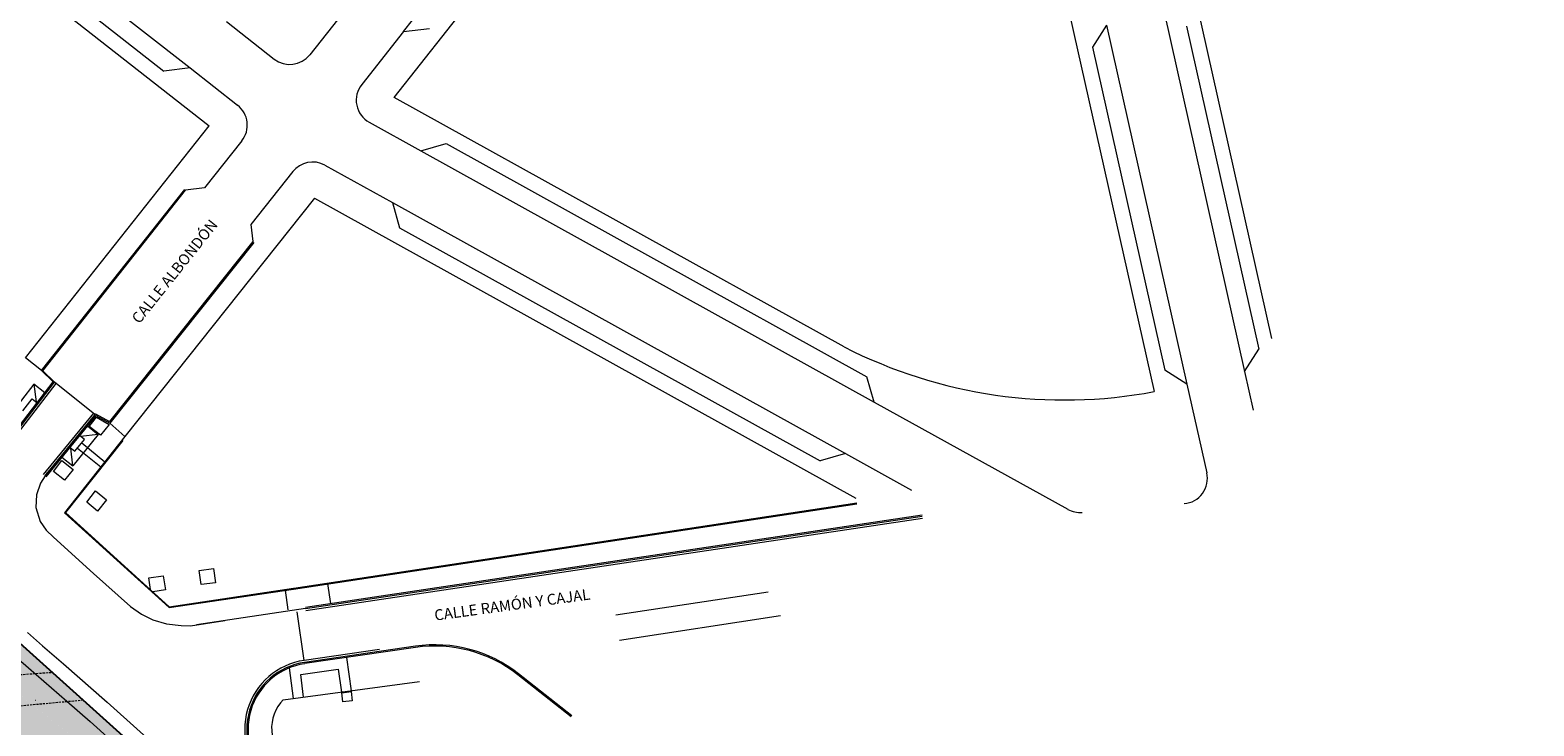
# Model space of a CAD drawing. Units: millimetres. Extents: x 443904 to 445236, y 4114559 to 4115686.
# Drawn here: x 444975 to 445153, y 4115157 to 4115240 of the extents above; entities that cross this region are included whole.
import ezdxf

# ---------------------------------------------------------------- set-up
doc = ezdxf.new("R2010")
doc.units = ezdxf.units.MM
doc.linetypes.add('CONTINUA', pattern=[0])
doc.linetypes.add('TRAZOS', pattern=[19.05, 12.7, -6.35])
doc.layers.add('_Bordillo', color=2, linetype='CONTINUA', lineweight=0)
doc.layers.add('MURO RIO', color=5, linetype='Continuous', lineweight=0)
for name, color, linetype, lineweight, true_color in [('_JARDINERIA_Cesped', 7, 'Continuous', 18, 0x4c9900), ('PLANOBASE', 9, 'Continuous', 0, 0x808080), ('TR-CAMINOS', 7, 'Continuous', 0, 0xf9ddc8)]:
    doc.layers.add(name, color=color, linetype=linetype, lineweight=lineweight, true_color=true_color)
doc.layers.add('_lineas', color=8, linetype='Continuous')
doc.layers.add('TR-SOLADOS', color=7, linetype='Continuous', true_color=0xcad1c7)
doc.styles.add('TXT-CAJETIN', font='arial.ttf', dxfattribs={"height": 1.29})

# ---------------------------------------------------------------- blocks, each defined once
blk = doc.blocks.new('A$Ce2c3b4eb')
at = {"layer": 'PLANOBASE'}
for p, q in [((445017.84, 4115231.54), (445081.98, 4115312.69)), ((445081.98, 4115312.69), (445107.92, 4115196.66)), ((445018.96, 4115239.36), (445075.18, 4115310.54)), ((444905.95, 4115298.77), (444995.91, 4115228.17)), ((444913.88, 4115297.63), (444993.65, 4115235.03)), ((444914.26, 4115294.54), (444990.56, 4115234.66)), ((445013.46, 4115243.7), (445007.85, 4115236.59)), ((444997.97, 4115240.54), (445003.64, 4115236.09)), ((445109.13, 4115241.65), (445118.65, 4115199.06)), ((445018.96, 4115239.36), (445014, 4115233.08)), ((445018.96, 4115239.36), (445022.05, 4115239.72)), ((445102.3, 4115240.12), (445100.63, 4115237.5)), ((445102.3, 4115240.12), (445111.82, 4115197.53)), ((445111.76, 4115239.98), (445120.32, 4115201.69)), ((445100.63, 4115237.5), (445109.19, 4115199.2)), ((444993.65, 4115235.03), (444990.56, 4115234.66)), ((444993.65, 4115235.03), (444999.29, 4115230.61)), ((445071.2, 4115201.96), (445017.84, 4115231.54)), ((445014.9, 4115228.6), (445021.02, 4115225.2)), ((444999.79, 4115226.39), (444995.38, 4115220.81)), ((445021.02, 4115225.2), (445024.01, 4115226.06)), ((445021.02, 4115225.2), (445074.74, 4115195.43)), ((445024.01, 4115226.06), (445073.88, 4115198.42)), ((445005.83, 4115222.74), (445000.87, 4115216.46)), ((445009.64, 4115223.51), (445017.63, 4115219.08)), ((444995.38, 4115220.81), (444993.13, 4115220.54)), ((444976.04, 4115199.15), (444993.02, 4115220.64)), ((444976.21, 4115199.12), (444993.13, 4115220.54)), ((445008.41, 4115219.61), (444985.94, 4115191.33)), ((445008.41, 4115219.61), (445072.58, 4115184.05)), ((445017.63, 4115219.08), (445018.48, 4115216.09)), ((445017.63, 4115219.08), (445071.35, 4115189.31)), ((445000.87, 4115216.46), (445001.11, 4115214.45)), ((445018.48, 4115216.09), (445068.36, 4115188.45)), ((445001.11, 4115214.45), (444984.1, 4115193.13)), ((445001.22, 4115214.36), (444984.13, 4115192.94)), ((445118.65, 4115199.06), (445120.32, 4115201.69)), ((444976.04, 4115199.15), (444974.14, 4115200.66)), ((444970.94, 4115189.4), (444977.43, 4115197.81)), ((444971.01, 4115189.25), (444977.6, 4115197.78)), ((444971.21, 4115189.1), (444977.8, 4115197.62)), ((444977.43, 4115197.81), (444976.04, 4115199.15)), ((444977.6, 4115197.78), (444976.21, 4115199.12)), ((444982.38, 4115193.94), (444977.6, 4115197.78)), ((445074.74, 4115195.43), (445073.88, 4115198.42)), ((445111.82, 4115197.53), (445109.19, 4115199.2)), ((445118.65, 4115199.06), (445119.68, 4115194.48)), ((444975.14, 4115197.54), (444972.21, 4115193.74)), ((444976.45, 4115196.53), (444973.51, 4115192.74)), ((444973.84, 4115194.38), (444974.94, 4115195.8)), ((444974.94, 4115195.8), (444975.53, 4115195.35)), ((444976.45, 4115196.53), (444975.14, 4115197.54)), ((444975.14, 4115197.54), (444975.41, 4115195.44)), ((445111.82, 4115197.53), (445114.17, 4115187.03)), ((444982.19, 4115194.1), (444976.26, 4115186.82)), ((444982.45, 4115194.03), (444976.45, 4115186.66)), ((444982.45, 4115194.03), (444984.1, 4115193.13)), ((445074.74, 4115195.43), (445097.7, 4115182.71)), ((444982.49, 4115193.84), (444976.57, 4115186.56)), ((444981.5, 4115192.62), (444978.47, 4115188.9)), ((444981.5, 4115192.62), (444982.78, 4115191.58)), ((444982.49, 4115193.84), (444984.13, 4115192.94)), ((444984.13, 4115192.94), (444985.94, 4115191.33)), ((444982.78, 4115191.58), (444979.75, 4115187.85)), ((444980, 4115189.59), (444981.13, 4115190.98)), ((444981.13, 4115190.98), (444980.55, 4115191.46)), ((444982.78, 4115191.58), (444980.67, 4115191.36)), ((444980.82, 4115190.59), (444983.57, 4115188.35)), ((444978.47, 4115188.9), (444979.75, 4115187.85)), ((444979.42, 4115190.06), (444980, 4115189.59)), ((444979.75, 4115187.85), (444979.53, 4115189.96)), ((444980.31, 4115189.97), (444983.07, 4115187.73)), ((445071.35, 4115189.31), (445068.36, 4115188.45)), ((445071.35, 4115189.31), (445079.16, 4115184.98)), ((445005.92, 4115173.26), (445072.68, 4115183.36)), ((445005.96, 4115173.37), (445072.67, 4115183.46)), ((445007.32, 4115171.09), (445080.42, 4115182.05)), ((445007.34, 4115170.95), (445080.44, 4115181.9)), ((445007.37, 4115170.7), (445080.48, 4115181.66)), ((445044.12, 4115170.18), (445062.16, 4115172.94)), ((445007.34, 4115170.95), (444994.42, 4115169.02)), ((445007.19, 4115164.8), (445006.33, 4115170.54)), ((445044.57, 4115167.21), (445063.65, 4115170.13)), ((445016.1, 4115166.1), (445007.19, 4115164.8)), ((445004.7, 4115160.13), (445020.84, 4115162.28))]:
    blk.add_line(p, q, dxfattribs=at)
for points in [[(445121.88, 4115202.95), (445111.69, 4115248.56), (445152.94, 4115269.24)], [(444974.14, 4115200.66), (444995.91, 4115228.17)], [(444985.94, 4115191.33), (444978.76, 4115182.31), (444991.16, 4115171.06), (445005.92, 4115173.26)], [(444985.7, 4115190.86), (444978.9, 4115182.32), (444991.19, 4115171.16), (445005.91, 4115173.36)], [(444988.96, 4115173.19), (444988.75, 4115174.58), (444990.47, 4115174.84), (444990.73, 4115173.16), (444989.24, 4115172.93)], [(445004.94, 4115173.11), (445005.26, 4115170.78)], [(445009.96, 4115173.87), (445010.31, 4115171.53)], [(445005.91, 4115160.29), (445005.45, 4115163.92)], [(445007.11, 4115160.45), (445006.78, 4115163.14), (445011.22, 4115163.76), (445011.6, 4115161.04)], [(445012.78, 4115161.2), (445012.22, 4115165.14)], [(444975.32, 4115160.06), (444975.28, 4115160.03)]]:
    blk.add_lwpolyline(points, dxfattribs=at)
for points in [[(444982.58, 4115193.62), (444984.06, 4115192.78), (444983.05, 4115191.5), (444981.71, 4115192.54)], [(444978.47, 4115188.49), (444979.79, 4115187.44), (444978.78, 4115186.15), (444977.45, 4115187.2)], [(444982.46, 4115184.9), (444983.74, 4115183.84), (444982.68, 4115182.49), (444981.4, 4115183.55)], [(444994.72, 4115175.47), (444996.43, 4115175.69), (444996.68, 4115174.01), (444994.97, 4115173.78)], [(445011.63, 4115160.94), (445012.76, 4115161.09), (445012.88, 4115160.01), (445011.75, 4115159.87)]]:
    blk.add_lwpolyline(points, close=True, dxfattribs=at)
for points in [[(445038.91, 4115158.24), (445032.58, 4115163.22, 0.205827), (445020.37, 4115166.48), (445007.23, 4115164.55)], [(445038.81, 4115158.12), (445032.49, 4115163.1, 0.205827), (445020.39, 4115166.33), (445007.25, 4115164.41)]]:
    blk.add_lwpolyline(points, format="xyb", dxfattribs=at)
for centre, radius, start, end in [((445005.49, 4115238.45), 3, 231.8768, 321.6927), ((445016.35, 4115231.22), 3, 141.6927, 241.0048), ((444997.44, 4115228.25), 3, 321.6927, 51.8768), ((445008.18, 4115220.88), 3, 61.0048, 141.6927), ((445097.32, 4115253.02), 57.35, 242.9054, 280.6488), ((445111.24, 4115186.37), 3, 274.9237, 12.6018), ((445099.15, 4115185.33), 3, 241.0048, 274.9237), ((445008.38, 4115156.64), 8.25, 98.3263, 228.87), ((445008.38, 4115156.64), 8, 98.3263, 228.7492), ((445008.38, 4115156.64), 7.85, 98.3263, 228.7492), ((445008.31, 4115156.69), 4.99, 136.3275, 229.6904)]:
    blk.add_arc(centre, radius, start, end, dxfattribs=at)
at = {"layer": 'PLANOBASE', "style": 'TXT-CAJETIN'}
for s, rotation, p in [('CALLE ALBONDÓN', 51.4837, (444987.63, 4115204.61)), ('CALLE RAMÓN Y CAJAL', 7.7899, (445022.7, 4115169.5))]:
    blk.add_text(s, height=1.29, rotation=rotation, dxfattribs=at).set_placement(p)
blk = doc.blocks.new('A$C0a4845f4')
at = {"layer": 'PLANOBASE'}
blk.add_blockref('A$Ce2c3b4eb', (0, 0), dxfattribs=at)
blk = doc.blocks.new('TRAMACAMINOS')
at = {"layer": 'TR-CAMINOS', "linetype": 'CONTINUA'}
h = blk.add_hatch(color=256, dxfattribs=at)
h.dxf.hatch_style = 1
edge = h.paths.add_edge_path()
edge.add_line((444987.84, 4115149.39), (444958.03, 4115172.85))
edge.add_line((444958.03, 4115172.85), (444950.88, 4115167.33))
edge.add_line((444950.88, 4115167.33), (444956.01, 4115161.82))
edge.add_line((444956.01, 4115161.82), (444992.35, 4115133.23))
edge.add_line((444992.35, 4115133.23), (444999.63, 4115141.54))
edge.add_line((444999.63, 4115141.54), (444990.67, 4115149.53))
edge.add_arc((444989.19, 4115150.87), 2, 227.638, 317.8032, ccw=False)
at = {"layer": 'TR-CAMINOS'}
h = blk.add_hatch(color=256, dxfattribs=at)
h.dxf.hatch_style = 1
h.paths.add_polyline_path([(444979.03, 4115159.97), (444974.52, 4115163.93), (444972.39, 4115165.79), (444968.81, 4115168.66, -0.691758), (444968.55, 4115167.76), (444964.85, 4115167.49), (444981.64, 4115154.27, -0.67848), (444981.9, 4115155.17), (444984.22, 4115155.38), (444981.81, 4115157.54)])

msp = doc.modelspace()

# ---------------------------------------------------------------- hatches: boundary and pattern name
at = {"layer": '_JARDINERIA_Cesped', "transparency": 33554623}
h = msp.add_hatch(dxfattribs=at)
h.set_pattern_fill('GRASS', color=256, scale=0.02)
edge = h.paths.add_edge_path()
edge.add_line((444925.39, 4115167.6), (444901.88, 4115192.44))
edge.add_line((444901.88, 4115192.44), (444861.98, 4115192.44))
edge.add_arc((444337.01, 4114492.6), 874.85, 52.26281, 53.1253, ccw=False)
edge.add_arc((444760.9, 4115040.16), 182.38, 50.2725, 52.2944, ccw=False)
edge.add_arc((444830.47, 4115123.87), 73.54, 47.0339, 50.2725, ccw=False)
edge.add_arc((444870.48, 4115166.83), 14.83, 43.2225, 47.0339, ccw=False)
edge.add_arc((443475.55, 4113855.87), 1929.1, 42.96035, 43.22246, ccw=False)
edge.add_arc((444894.64, 4115177.36), 10, 222.9604, 266.9995)
edge.add_line((444894.11, 4115167.37), (444907.07, 4115166.69))
edge.add_line((444907.07, 4115166.69), (444911.24, 4115166.7))
edge.add_line((444911.24, 4115166.7), (444914.28, 4115166.71))
edge.add_line((444914.28, 4115166.71), (444918.71, 4115167.01))
edge.add_line((444918.71, 4115167.01), (444925.39, 4115167.6))
edge = h.paths.add_edge_path()
edge.add_line((444929.18, 4115167.97), (444906.32, 4115192.44))
edge.add_line((444906.32, 4115192.44), (444915.61, 4115192.44))
edge.add_arc((444915.61, 4115165.44), 27, 43.2922, 90, ccw=False)
edge.add_line((444935.26, 4115183.95), (444945.84, 4115172.72))
edge.add_arc((444944.38, 4115171.35), 2, -84.9693, 43.2922, ccw=False)
edge.add_line((444944.56, 4115169.36), (444933.17, 4115168.36))
edge.add_line((444933.17, 4115168.36), (444929.18, 4115167.97))
edge = h.paths.add_edge_path()
edge.add_line((444959.35, 4115152.94), (444933.52, 4115150.26))
edge.add_line((444933.52, 4115150.26), (444922.53, 4115149.18))
edge.add_line((444922.53, 4115149.18), (444913.57, 4115148.75))
edge.add_arc((444913.64, 4115147.25), 1.5, 92.7915, 238.3717)
edge.add_line((444912.85, 4115145.97), (444919.01, 4115142.18))
edge.add_line((444919.01, 4115142.18), (444930.05, 4115135.52))
edge.add_line((444930.05, 4115135.52), (444934.85, 4115132.72))
edge.add_line((444934.85, 4115132.72), (444944.81, 4115126.99))
edge.add_line((444944.81, 4115126.99), (444958.07, 4115119.46))
edge.add_line((444958.07, 4115119.46), (444990.01, 4115130.61))
edge.add_line((444990.01, 4115130.61), (444962.96, 4115151.9))
edge.add_arc((444959.87, 4115147.97), 5, 51.8025, 95.9371)
h = msp.add_hatch(dxfattribs=at)
h.set_pattern_fill('GRASS', color=256, scale=0.02)
h.paths.add_polyline_path([(444961.98, 4115173.31, -0.019495), (444957.92, 4115176), (444957.65, 4115175.64, 0.407192), (444958.01, 4115172.86), (444964.85, 4115167.49), (444968.55, 4115167.76, 0.691758), (444968.81, 4115168.66, 0.024985)])
h.paths.add_polyline_path([(444984.22, 4115155.38), (444981.9, 4115155.17, 0.67848), (444981.64, 4115154.27), (444987.96, 4115149.3, 0.393592), (444990.67, 4115149.53, -0.001759), (444987.04, 4115152.85)])
at = {"layer": 'TR-SOLADOS'}
h = msp.add_hatch(color=256, dxfattribs=at)
h.dxf.hatch_style = 1
h.paths.add_polyline_path([(445001.48, 4115141.73), (444997.96, 4115144.8), (444988.97, 4115152.83), (444979.97, 4115160.85), (444979.97, 4115160.98), (444973.43, 4115166.86), (444970.61, 4115167.25, -0.006956), (444972.39, 4115165.79), (444974.52, 4115163.93), (444979.03, 4115159.97), (444981.81, 4115157.54), (444987.04, 4115152.85, 0.001759), (444990.67, 4115149.53, 0.021658), (445037.26, 4115110.84, 0.010712), (445063.08, 4115092.28, -0.108801), (445068.51, 4115086.17, -0.004473), (445068.67, 4115085.88), (445070.78, 4115086.49), (445070.13, 4115086.6), (445069.53, 4115087.04), (445067.14, 4115090.26), (445063.46, 4115093.56), (445060.18, 4115095.88), (445053.49, 4115100.56), (445050.07, 4115102.92), (445041.98, 4115108.82), (445033.73, 4115115.04), (445024.56, 4115122.28), (445014.37, 4115130.58)])

# ---------------------------------------------------------------- linework, layer by layer
at = {"layer": '_Bordillo'}
for points in [[(444976.77, 4115187.1), (444975.91, 4115185.82), (444975.45, 4115184.43), (444975.38, 4115182.92), (444975.87, 4115181.25), (444976.58, 4115180.24), (444977.46, 4115179.4), (444982.22, 4115175.1), (444986.58, 4115171.19), (444987.91, 4115170.28), (444989.25, 4115169.61), (444990.86, 4115169.12), (444992.59, 4115168.93), (444993.7, 4115168.91), (444997.76, 4115169.51)], [(444968.81, 4115168.66), (444972.39, 4115165.79), (444974.52, 4115163.93), (444979.03, 4115159.97), (444981.81, 4115157.54), (444984.22, 4115155.38)], [(444974.39, 4115168.1), (444976.17, 4115166.53), (444978.64, 4115164.37)], [(444978.64, 4115164.37), (444983.84, 4115159.83), (444991.67, 4115152.83), (445001.32, 4115144.16)]]:
    msp.add_lwpolyline(points, dxfattribs=at)
at = {"layer": '_lineas'}
msp.add_lwpolyline([(444970.61, 4115167.25), (444973.43, 4115166.86), (444997.96, 4115144.8), (445001.48, 4115141.73), (445014.37, 4115130.58), (445024.56, 4115122.28), (445033.73, 4115115.04), (445041.98, 4115108.82), (445050.07, 4115102.92), (445053.49, 4115100.56), (445060.18, 4115095.88), (445063.46, 4115093.56), (445067.14, 4115090.26), (445069.53, 4115087.04), (445070.13, 4115086.6), (445070.78, 4115086.49), (445071.21, 4115086.61), (445071.63, 4115086.72)], dxfattribs=at)
at = {"layer": 'MURO RIO', "color": 7, "linetype": 'TRAZOS', "ltscale": 0.02, "flags": 128}
for points in [[(444956.03, 4115161.83), (444977.31, 4115163.39)], [(444904.16, 4115153.77), (444904.16, 4115153.77), (444905.93, 4115153.67), (444911, 4115153.62), (444914.56, 4115153.66), (444918.25, 4115153.84), (444933.01, 4115155.23), (444933.81, 4115155.6), (444960.59, 4115158.25), (444960.59, 4115158.25), (444980.8, 4115160.09)]]:
    msp.add_lwpolyline(points, dxfattribs=at)
at = {"layer": 'PLANOBASE'}
msp.add_lwpolyline([(444976.77, 4115187.1), (444975.91, 4115185.82), (444975.45, 4115184.43), (444975.38, 4115182.92), (444975.87, 4115181.25), (444976.58, 4115180.24), (444977.46, 4115179.4), (444982.22, 4115175.1), (444986.58, 4115171.19), (444987.91, 4115170.28), (444989.25, 4115169.61), (444990.86, 4115169.12), (444992.59, 4115168.93), (444993.7, 4115168.91), (444997.76, 4115169.51)], dxfattribs=at)
msp.add_lwpolyline([(444976.77, 4115187.1), (444975.91, 4115185.82), (444975.45, 4115184.43), (444975.38, 4115182.92), (444975.87, 4115181.25), (444976.58, 4115180.24), (444977.46, 4115179.4), (444982.22, 4115175.1), (444986.58, 4115171.19), (444987.91, 4115170.28), (444989.25, 4115169.61), (444990.86, 4115169.12), (444992.59, 4115168.93), (444993.7, 4115168.91), (444997.76, 4115169.51)], dxfattribs=at)

# ---------------------------------------------------------------- block references
msp.add_blockref('A$C0a4845f4', (0, 0))
at = {"layer": 'TR-CAMINOS', "color": 11}
msp.add_blockref('TRAMACAMINOS', (0, 0), dxfattribs=at)

doc.saveas('drawing.dxf')
